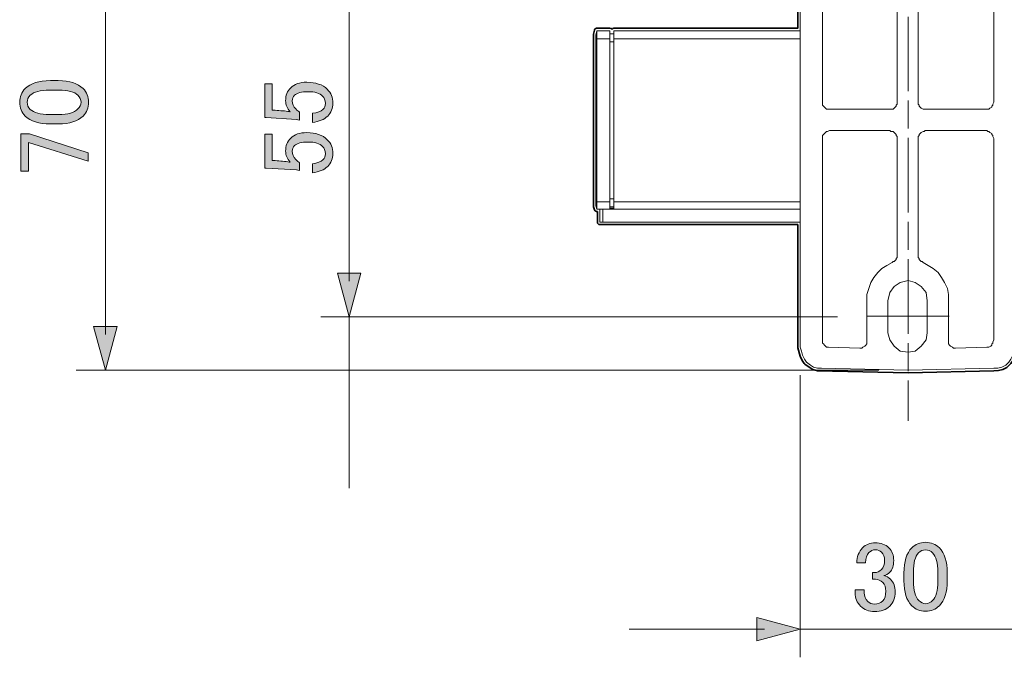
# Model space of a CAD drawing. Units: inches. Extents: x 15 to 405, y 10 to 287.
# Drawn here: x 113 to 147, y 60 to 83 of the extents above; entities that cross this region are included whole.
import ezdxf

# ---------------------------------------------------------------- set-up
doc = ezdxf.new("R2010")
doc.units = ezdxf.units.IN
doc.header["$MEASUREMENT"] = 0
for name, pattern in [('AI-Linetype-5', [1.306186, 0.979639, -0.326547]), ('AI-Linetype-6', [4.245105, 2.612372, -0.326547, 0.979639, -0.326547]), ('AI-Linetype-8', [0.042305, 0.031729, -0.010576])]:
    doc.linetypes.add(name, pattern=pattern)
doc.layers.add('レイヤー 1', color=7, linetype='Continuous')

# ---------------------------------------------------------------- blocks, each defined once
blk = doc.blocks.new('block 8')
at = {"layer": 'レイヤー 1'}
h = blk.add_hatch(color=7, dxfattribs=at)
h.dxf.hatch_style = 2
edge = h.paths.add_edge_path()
edge.add_spline(control_points=[(113.998, 78.932), (113.594, 78.932), (113.3, 79.024), (113.116, 79.208), (112.987, 79.336), (112.923, 79.497), (112.923, 79.69), (112.923, 79.883), (112.987, 80.043), (113.116, 80.172), (113.3, 80.356), (113.594, 80.448), (113.998, 80.448), (113.998, 80.448), (114.273, 80.448), (114.273, 80.448), (114.669, 80.448), (114.958, 80.356), (115.142, 80.172), (115.27, 80.043), (115.335, 79.883), (115.335, 79.69), (115.335, 79.497), (115.27, 79.336), (115.142, 79.208), (114.958, 79.024), (114.669, 78.932), (114.273, 78.932), (114.273, 78.932), (113.998, 78.932), (113.998, 78.932)], knot_values=[0, 0, 0, 0, 1, 1, 1, 2, 2, 2, 3, 3, 3, 4, 4, 4, 5, 5, 5, 6, 6, 6, 7, 7, 7, 8, 8, 8, 9, 9, 9, 10, 10, 10, 10], degree=3, periodic=1)
edge = h.paths.add_edge_path()
edge.add_spline(control_points=[(113.295, 79.442), (113.415, 79.323), (113.64, 79.263), (113.97, 79.263), (113.97, 79.263), (114.287, 79.263), (114.287, 79.263), (114.609, 79.263), (114.834, 79.327), (114.962, 79.456), (115.036, 79.529), (115.073, 79.607), (115.073, 79.69), (115.073, 79.782), (115.036, 79.864), (114.962, 79.938), (114.843, 80.057), (114.618, 80.117), (114.287, 80.117), (114.287, 80.117), (113.97, 80.117), (113.97, 80.117), (113.64, 80.117), (113.415, 80.057), (113.295, 79.938), (113.222, 79.864), (113.185, 79.782), (113.185, 79.69), (113.185, 79.598), (113.222, 79.516), (113.295, 79.442)], knot_values=[0, 0, 0, 0, 1, 1, 1, 2, 2, 2, 3, 3, 3, 4, 4, 4, 5, 5, 5, 6, 6, 6, 7, 7, 7, 8, 8, 8, 9, 9, 9, 10, 10, 10, 10], degree=3, periodic=1)
h = blk.add_hatch(color=7, dxfattribs=at)
h.dxf.hatch_style = 2
h.paths.add_polyline_path([(112.964, 77.278), (112.964, 78.587), (113.268, 78.587), (115.321, 77.926), (115.321, 77.623), (113.226, 78.284), (113.226, 77.278)])
at = {"layer": 'レイヤー 1', "lineweight": 0}
blk.add_lwpolyline([(112.964, 77.278), (112.964, 78.587), (113.268, 78.587), (115.321, 77.926), (115.321, 77.623), (113.226, 78.284), (113.226, 77.278), (112.964, 77.278)], dxfattribs=at)
for points in [[(113.998, 78.932), (113.594, 78.932), (113.3, 79.024), (113.116, 79.208), (112.987, 79.336), (112.923, 79.497), (112.923, 79.69), (112.923, 79.883), (112.987, 80.043), (113.116, 80.172), (113.3, 80.356), (113.594, 80.448), (113.998, 80.448), (113.998, 80.448), (114.273, 80.448), (114.273, 80.448), (114.669, 80.448), (114.958, 80.356), (115.142, 80.172), (115.27, 80.043), (115.335, 79.883), (115.335, 79.69), (115.335, 79.497), (115.27, 79.336), (115.142, 79.208), (114.958, 79.024), (114.669, 78.932), (114.273, 78.932), (114.273, 78.932), (113.998, 78.932), (113.998, 78.932)], [(113.295, 79.442), (113.415, 79.323), (113.64, 79.263), (113.97, 79.263), (113.97, 79.263), (114.287, 79.263), (114.287, 79.263), (114.609, 79.263), (114.834, 79.327), (114.962, 79.456), (115.036, 79.529), (115.073, 79.607), (115.073, 79.69), (115.073, 79.782), (115.036, 79.864), (114.962, 79.938), (114.843, 80.057), (114.618, 80.117), (114.287, 80.117), (114.287, 80.117), (113.97, 80.117), (113.97, 80.117), (113.64, 80.117), (113.415, 80.057), (113.295, 79.938), (113.222, 79.864), (113.185, 79.782), (113.185, 79.69), (113.185, 79.598), (113.222, 79.516), (113.295, 79.442)]]:
    blk.add_open_spline(points, degree=3, knots=[0, 0, 0, 0, 1, 1, 1, 2, 2, 2, 3, 3, 3, 4, 4, 4, 5, 5, 5, 6, 6, 6, 7, 7, 7, 8, 8, 8, 9, 9, 9, 10, 10, 10, 10], dxfattribs=at)
blk = doc.blocks.new('block 9')
at = {"layer": 'レイヤー 1'}
h = blk.add_hatch(color=7, dxfattribs=at)
h.dxf.hatch_style = 2
edge = h.paths.add_edge_path()
edge.add_spline(control_points=[(142.239, 63.564), (142.239, 63.775), (142.308, 63.95), (142.445, 64.088), (142.565, 64.207), (142.712, 64.267), (142.886, 64.267), (143.088, 64.267), (143.249, 64.207), (143.369, 64.088), (143.479, 63.977), (143.534, 63.83), (143.534, 63.647), (143.534, 63.463), (143.488, 63.325), (143.396, 63.233), (143.332, 63.169), (143.263, 63.132), (143.19, 63.123), (143.281, 63.096), (143.359, 63.049), (143.424, 62.985), (143.534, 62.875), (143.589, 62.728), (143.589, 62.544), (143.589, 62.342), (143.525, 62.177), (143.396, 62.048), (143.267, 61.919), (143.088, 61.855), (142.859, 61.855), (142.666, 61.855), (142.505, 61.919), (142.376, 62.048), (142.248, 62.177), (142.184, 62.328), (142.184, 62.503), (142.184, 62.503), (142.184, 62.613), (142.184, 62.613), (142.184, 62.613), (142.501, 62.613), (142.501, 62.613), (142.501, 62.613), (142.501, 62.517), (142.501, 62.517), (142.501, 62.397), (142.542, 62.296), (142.625, 62.214), (142.689, 62.149), (142.767, 62.117), (142.859, 62.117), (142.978, 62.117), (143.074, 62.154), (143.148, 62.227), (143.222, 62.301), (143.258, 62.415), (143.258, 62.572), (143.258, 62.7), (143.222, 62.801), (143.148, 62.875), (143.074, 62.948), (142.992, 62.985), (142.9, 62.985), (142.9, 62.985), (142.79, 62.985), (142.79, 62.985), (142.79, 62.985), (142.79, 63.22), (142.79, 63.22), (142.79, 63.22), (142.873, 63.22), (142.873, 63.22), (142.955, 63.22), (143.033, 63.256), (143.107, 63.33), (143.18, 63.403), (143.217, 63.509), (143.217, 63.647), (143.217, 63.766), (143.18, 63.862), (143.107, 63.936), (143.052, 63.991), (142.978, 64.019), (142.886, 64.019), (142.804, 64.019), (142.73, 63.986), (142.666, 63.922), (142.592, 63.849), (142.551, 63.729), (142.542, 63.564), (142.542, 63.564), (142.239, 63.564), (142.239, 63.564)], knot_values=[0, 0, 0, 0, 1, 1, 1, 2, 2, 2, 3, 3, 3, 4, 4, 4, 5, 5, 5, 6, 6, 6, 7, 7, 7, 8, 8, 8, 9, 9, 9, 10, 10, 10, 11, 11, 11, 12, 12, 12, 13, 13, 13, 14, 14, 14, 15, 15, 15, 16, 16, 16, 17, 17, 17, 18, 18, 18, 19, 19, 19, 20, 20, 20, 21, 21, 21, 22, 22, 22, 23, 23, 23, 24, 24, 24, 25, 25, 25, 26, 26, 26, 27, 27, 27, 28, 28, 28, 29, 29, 29, 30, 30, 30, 31, 31, 31, 31], degree=3, periodic=1)
h = blk.add_hatch(color=7, dxfattribs=at)
h.dxf.hatch_style = 2
edge = h.paths.add_edge_path()
edge.add_spline(control_points=[(143.892, 63.206), (143.892, 63.61), (143.984, 63.904), (144.168, 64.088), (144.296, 64.216), (144.457, 64.281), (144.65, 64.281), (144.843, 64.281), (145.004, 64.216), (145.133, 64.088), (145.316, 63.904), (145.408, 63.61), (145.408, 63.206), (145.408, 63.206), (145.408, 62.93), (145.408, 62.93), (145.408, 62.535), (145.316, 62.246), (145.133, 62.062), (145.004, 61.933), (144.843, 61.869), (144.65, 61.869), (144.457, 61.869), (144.296, 61.933), (144.168, 62.062), (143.984, 62.246), (143.892, 62.535), (143.892, 62.93), (143.892, 62.93), (143.892, 63.206), (143.892, 63.206)], knot_values=[0, 0, 0, 0, 1, 1, 1, 2, 2, 2, 3, 3, 3, 4, 4, 4, 5, 5, 5, 6, 6, 6, 7, 7, 7, 8, 8, 8, 9, 9, 9, 10, 10, 10, 10], degree=3, periodic=1)
edge = h.paths.add_edge_path()
edge.add_spline(control_points=[(144.402, 63.909), (144.283, 63.789), (144.223, 63.564), (144.223, 63.233), (144.223, 63.233), (144.223, 62.916), (144.223, 62.916), (144.223, 62.595), (144.287, 62.37), (144.416, 62.241), (144.489, 62.167), (144.568, 62.131), (144.65, 62.131), (144.742, 62.131), (144.825, 62.167), (144.898, 62.241), (145.018, 62.36), (145.077, 62.586), (145.077, 62.916), (145.077, 62.916), (145.077, 63.233), (145.077, 63.233), (145.077, 63.564), (145.018, 63.789), (144.898, 63.909), (144.825, 63.982), (144.742, 64.019), (144.65, 64.019), (144.558, 64.019), (144.476, 63.982), (144.402, 63.909)], knot_values=[0, 0, 0, 0, 1, 1, 1, 2, 2, 2, 3, 3, 3, 4, 4, 4, 5, 5, 5, 6, 6, 6, 7, 7, 7, 8, 8, 8, 9, 9, 9, 10, 10, 10, 10], degree=3, periodic=1)
at = {"layer": 'レイヤー 1', "lineweight": 0}
for points, knots in [([(142.239, 63.564), (142.239, 63.775), (142.308, 63.95), (142.445, 64.088), (142.565, 64.207), (142.712, 64.267), (142.886, 64.267), (143.088, 64.267), (143.249, 64.207), (143.369, 64.088), (143.479, 63.977), (143.534, 63.83), (143.534, 63.647), (143.534, 63.463), (143.488, 63.325), (143.396, 63.233), (143.332, 63.169), (143.263, 63.132), (143.19, 63.123), (143.281, 63.096), (143.359, 63.049), (143.424, 62.985), (143.534, 62.875), (143.589, 62.728), (143.589, 62.544), (143.589, 62.342), (143.525, 62.177), (143.396, 62.048), (143.267, 61.919), (143.088, 61.855), (142.859, 61.855), (142.666, 61.855), (142.505, 61.919), (142.376, 62.048), (142.248, 62.177), (142.184, 62.328), (142.184, 62.503), (142.184, 62.503), (142.184, 62.613), (142.184, 62.613), (142.184, 62.613), (142.501, 62.613), (142.501, 62.613), (142.501, 62.613), (142.501, 62.517), (142.501, 62.517), (142.501, 62.397), (142.542, 62.296), (142.625, 62.214), (142.689, 62.149), (142.767, 62.117), (142.859, 62.117), (142.978, 62.117), (143.074, 62.154), (143.148, 62.227), (143.222, 62.301), (143.258, 62.415), (143.258, 62.572), (143.258, 62.7), (143.222, 62.801), (143.148, 62.875), (143.074, 62.948), (142.992, 62.985), (142.9, 62.985), (142.9, 62.985), (142.79, 62.985), (142.79, 62.985), (142.79, 62.985), (142.79, 63.22), (142.79, 63.22), (142.79, 63.22), (142.873, 63.22), (142.873, 63.22), (142.955, 63.22), (143.033, 63.256), (143.107, 63.33), (143.18, 63.403), (143.217, 63.509), (143.217, 63.647), (143.217, 63.766), (143.18, 63.862), (143.107, 63.936), (143.052, 63.991), (142.978, 64.019), (142.886, 64.019), (142.804, 64.019), (142.73, 63.986), (142.666, 63.922), (142.592, 63.849), (142.551, 63.729), (142.542, 63.564), (142.542, 63.564), (142.239, 63.564), (142.239, 63.564)], [0, 0, 0, 0, 1, 1, 1, 2, 2, 2, 3, 3, 3, 4, 4, 4, 5, 5, 5, 6, 6, 6, 7, 7, 7, 8, 8, 8, 9, 9, 9, 10, 10, 10, 11, 11, 11, 12, 12, 12, 13, 13, 13, 14, 14, 14, 15, 15, 15, 16, 16, 16, 17, 17, 17, 18, 18, 18, 19, 19, 19, 20, 20, 20, 21, 21, 21, 22, 22, 22, 23, 23, 23, 24, 24, 24, 25, 25, 25, 26, 26, 26, 27, 27, 27, 28, 28, 28, 29, 29, 29, 30, 30, 30, 31, 31, 31, 31]), ([(143.892, 63.206), (143.892, 63.61), (143.984, 63.904), (144.168, 64.088), (144.296, 64.216), (144.457, 64.281), (144.65, 64.281), (144.843, 64.281), (145.004, 64.216), (145.133, 64.088), (145.316, 63.904), (145.408, 63.61), (145.408, 63.206), (145.408, 63.206), (145.408, 62.93), (145.408, 62.93), (145.408, 62.535), (145.316, 62.246), (145.133, 62.062), (145.004, 61.933), (144.843, 61.869), (144.65, 61.869), (144.457, 61.869), (144.296, 61.933), (144.168, 62.062), (143.984, 62.246), (143.892, 62.535), (143.892, 62.93), (143.892, 62.93), (143.892, 63.206), (143.892, 63.206)], [0, 0, 0, 0, 1, 1, 1, 2, 2, 2, 3, 3, 3, 4, 4, 4, 5, 5, 5, 6, 6, 6, 7, 7, 7, 8, 8, 8, 9, 9, 9, 10, 10, 10, 10]), ([(144.402, 63.909), (144.283, 63.789), (144.223, 63.564), (144.223, 63.233), (144.223, 63.233), (144.223, 62.916), (144.223, 62.916), (144.223, 62.595), (144.287, 62.37), (144.416, 62.241), (144.489, 62.167), (144.568, 62.131), (144.65, 62.131), (144.742, 62.131), (144.825, 62.167), (144.898, 62.241), (145.018, 62.36), (145.077, 62.586), (145.077, 62.916), (145.077, 62.916), (145.077, 63.233), (145.077, 63.233), (145.077, 63.564), (145.018, 63.789), (144.898, 63.909), (144.825, 63.982), (144.742, 64.019), (144.65, 64.019), (144.558, 64.019), (144.476, 63.982), (144.402, 63.909)], [0, 0, 0, 0, 1, 1, 1, 2, 2, 2, 3, 3, 3, 4, 4, 4, 5, 5, 5, 6, 6, 6, 7, 7, 7, 8, 8, 8, 9, 9, 9, 10, 10, 10, 10])]:
    blk.add_open_spline(points, degree=3, knots=knots, dxfattribs=at)
blk = doc.blocks.new('block 10')
at = {"layer": 'レイヤー 1'}
h = blk.add_hatch(color=7, dxfattribs=at)
h.dxf.hatch_style = 2
edge = h.paths.add_edge_path()
edge.add_spline(control_points=[(121.506, 79.152), (121.506, 79.152), (121.506, 80.338), (121.506, 80.338), (121.506, 80.338), (121.767, 80.338), (121.767, 80.338), (121.767, 80.338), (121.767, 79.414), (121.767, 79.414), (121.767, 79.414), (121.809, 79.414), (121.809, 79.414), (121.983, 79.405), (122.153, 79.391), (122.319, 79.373), (122.346, 79.363), (122.374, 79.359), (122.401, 79.359), (122.291, 79.478), (122.236, 79.607), (122.236, 79.745), (122.236, 79.928), (122.296, 80.08), (122.415, 80.2), (122.544, 80.328), (122.732, 80.393), (122.98, 80.393), (123.293, 80.393), (123.531, 80.31), (123.697, 80.145), (123.826, 80.016), (123.89, 79.855), (123.89, 79.662), (123.89, 79.478), (123.83, 79.327), (123.71, 79.208), (123.591, 79.088), (123.412, 79.015), (123.173, 78.987), (123.173, 78.987), (123.173, 79.304), (123.173, 79.304), (123.348, 79.322), (123.472, 79.368), (123.545, 79.442), (123.6, 79.497), (123.628, 79.566), (123.628, 79.649), (123.628, 79.759), (123.596, 79.846), (123.531, 79.91), (123.43, 80.011), (123.261, 80.062), (123.021, 80.062), (122.792, 80.062), (122.636, 80.021), (122.553, 79.938), (122.498, 79.883), (122.47, 79.818), (122.47, 79.745), (122.47, 79.635), (122.512, 79.538), (122.594, 79.456), (122.649, 79.4), (122.691, 79.363), (122.718, 79.345), (122.718, 79.345), (122.718, 79.07), (122.718, 79.07), (122.682, 79.079), (122.649, 79.084), (122.622, 79.084), (122.622, 79.084), (121.561, 79.152), (121.561, 79.152), (121.561, 79.152), (121.506, 79.152), (121.506, 79.152)], knot_values=[0, 0, 0, 0, 1, 1, 1, 2, 2, 2, 3, 3, 3, 4, 4, 4, 5, 5, 5, 6, 6, 6, 7, 7, 7, 8, 8, 8, 9, 9, 9, 10, 10, 10, 11, 11, 11, 12, 12, 12, 13, 13, 13, 14, 14, 14, 15, 15, 15, 16, 16, 16, 17, 17, 17, 18, 18, 18, 19, 19, 19, 20, 20, 20, 21, 21, 21, 22, 22, 22, 23, 23, 23, 24, 24, 24, 25, 25, 25, 26, 26, 26, 26], degree=3, periodic=1)
h = blk.add_hatch(color=7, dxfattribs=at)
h.dxf.hatch_style = 2
edge = h.paths.add_edge_path()
edge.add_spline(control_points=[(121.506, 77.389), (121.506, 77.389), (121.506, 78.574), (121.506, 78.574), (121.506, 78.574), (121.767, 78.574), (121.767, 78.574), (121.767, 78.574), (121.767, 77.65), (121.767, 77.65), (121.767, 77.65), (121.809, 77.65), (121.809, 77.65), (121.983, 77.641), (122.153, 77.627), (122.319, 77.609), (122.346, 77.599), (122.374, 77.595), (122.401, 77.595), (122.291, 77.714), (122.236, 77.843), (122.236, 77.981), (122.236, 78.164), (122.296, 78.316), (122.415, 78.436), (122.544, 78.564), (122.732, 78.629), (122.98, 78.629), (123.293, 78.629), (123.531, 78.546), (123.697, 78.381), (123.826, 78.252), (123.89, 78.091), (123.89, 77.898), (123.89, 77.714), (123.83, 77.563), (123.71, 77.444), (123.591, 77.324), (123.412, 77.251), (123.173, 77.223), (123.173, 77.223), (123.173, 77.54), (123.173, 77.54), (123.348, 77.558), (123.472, 77.604), (123.545, 77.678), (123.6, 77.733), (123.628, 77.802), (123.628, 77.885), (123.628, 77.995), (123.596, 78.082), (123.531, 78.146), (123.43, 78.247), (123.261, 78.298), (123.021, 78.298), (122.792, 78.298), (122.636, 78.257), (122.553, 78.174), (122.498, 78.119), (122.47, 78.054), (122.47, 77.981), (122.47, 77.871), (122.512, 77.774), (122.594, 77.692), (122.649, 77.637), (122.691, 77.599), (122.718, 77.581), (122.718, 77.581), (122.718, 77.306), (122.718, 77.306), (122.682, 77.315), (122.649, 77.32), (122.622, 77.32), (122.622, 77.32), (121.561, 77.389), (121.561, 77.389), (121.561, 77.389), (121.506, 77.389), (121.506, 77.389)], knot_values=[0, 0, 0, 0, 1, 1, 1, 2, 2, 2, 3, 3, 3, 4, 4, 4, 5, 5, 5, 6, 6, 6, 7, 7, 7, 8, 8, 8, 9, 9, 9, 10, 10, 10, 11, 11, 11, 12, 12, 12, 13, 13, 13, 14, 14, 14, 15, 15, 15, 16, 16, 16, 17, 17, 17, 18, 18, 18, 19, 19, 19, 20, 20, 20, 21, 21, 21, 22, 22, 22, 23, 23, 23, 24, 24, 24, 25, 25, 25, 26, 26, 26, 26], degree=3, periodic=1)
at = {"layer": 'レイヤー 1', "lineweight": 0}
for points in [[(121.506, 79.152), (121.506, 79.152), (121.506, 80.338), (121.506, 80.338), (121.506, 80.338), (121.767, 80.338), (121.767, 80.338), (121.767, 80.338), (121.767, 79.414), (121.767, 79.414), (121.767, 79.414), (121.809, 79.414), (121.809, 79.414), (121.983, 79.405), (122.153, 79.391), (122.319, 79.373), (122.346, 79.363), (122.374, 79.359), (122.401, 79.359), (122.291, 79.478), (122.236, 79.607), (122.236, 79.745), (122.236, 79.928), (122.296, 80.08), (122.415, 80.2), (122.544, 80.328), (122.732, 80.393), (122.98, 80.393), (123.293, 80.393), (123.531, 80.31), (123.697, 80.145), (123.826, 80.016), (123.89, 79.855), (123.89, 79.662), (123.89, 79.478), (123.83, 79.327), (123.71, 79.208), (123.591, 79.088), (123.412, 79.015), (123.173, 78.987), (123.173, 78.987), (123.173, 79.304), (123.173, 79.304), (123.348, 79.322), (123.472, 79.368), (123.545, 79.442), (123.6, 79.497), (123.628, 79.566), (123.628, 79.649), (123.628, 79.759), (123.596, 79.846), (123.531, 79.91), (123.43, 80.011), (123.261, 80.062), (123.021, 80.062), (122.792, 80.062), (122.636, 80.021), (122.553, 79.938), (122.498, 79.883), (122.47, 79.818), (122.47, 79.745), (122.47, 79.635), (122.512, 79.538), (122.594, 79.456), (122.649, 79.4), (122.691, 79.363), (122.718, 79.345), (122.718, 79.345), (122.718, 79.07), (122.718, 79.07), (122.682, 79.079), (122.649, 79.084), (122.622, 79.084), (122.622, 79.084), (121.561, 79.152), (121.561, 79.152), (121.561, 79.152), (121.506, 79.152), (121.506, 79.152)], [(121.506, 77.389), (121.506, 77.389), (121.506, 78.574), (121.506, 78.574), (121.506, 78.574), (121.767, 78.574), (121.767, 78.574), (121.767, 78.574), (121.767, 77.65), (121.767, 77.65), (121.767, 77.65), (121.809, 77.65), (121.809, 77.65), (121.983, 77.641), (122.153, 77.627), (122.319, 77.609), (122.346, 77.599), (122.374, 77.595), (122.401, 77.595), (122.291, 77.714), (122.236, 77.843), (122.236, 77.981), (122.236, 78.164), (122.296, 78.316), (122.415, 78.436), (122.544, 78.564), (122.732, 78.629), (122.98, 78.629), (123.293, 78.629), (123.531, 78.546), (123.697, 78.381), (123.826, 78.252), (123.89, 78.091), (123.89, 77.898), (123.89, 77.714), (123.83, 77.563), (123.71, 77.444), (123.591, 77.324), (123.412, 77.251), (123.173, 77.223), (123.173, 77.223), (123.173, 77.54), (123.173, 77.54), (123.348, 77.558), (123.472, 77.604), (123.545, 77.678), (123.6, 77.733), (123.628, 77.802), (123.628, 77.885), (123.628, 77.995), (123.596, 78.082), (123.531, 78.146), (123.43, 78.247), (123.261, 78.298), (123.021, 78.298), (122.792, 78.298), (122.636, 78.257), (122.553, 78.174), (122.498, 78.119), (122.47, 78.054), (122.47, 77.981), (122.47, 77.871), (122.512, 77.774), (122.594, 77.692), (122.649, 77.637), (122.691, 77.599), (122.718, 77.581), (122.718, 77.581), (122.718, 77.306), (122.718, 77.306), (122.682, 77.315), (122.649, 77.32), (122.622, 77.32), (122.622, 77.32), (121.561, 77.389), (121.561, 77.389), (121.561, 77.389), (121.506, 77.389), (121.506, 77.389)]]:
    blk.add_open_spline(points, degree=3, knots=[0, 0, 0, 0, 1, 1, 1, 2, 2, 2, 3, 3, 3, 4, 4, 4, 5, 5, 5, 6, 6, 6, 7, 7, 7, 8, 8, 8, 9, 9, 9, 10, 10, 10, 11, 11, 11, 12, 12, 12, 13, 13, 13, 14, 14, 14, 15, 15, 15, 16, 16, 16, 17, 17, 17, 18, 18, 18, 19, 19, 19, 20, 20, 20, 21, 21, 21, 22, 22, 22, 23, 23, 23, 24, 24, 24, 25, 25, 25, 26, 26, 26, 26], dxfattribs=at)
blk = doc.blocks.new('block 25')
at = {"layer": 'レイヤー 1', "color": 7, "lineweight": 9}
for points in [[(144.041, 89.976), (144.041, 88.565)], [(144.041, 69.952), (144.041, 68.541)]]:
    blk.add_lwpolyline(points, dxfattribs=at)
at = {"layer": 'レイヤー 1', "color": 7, "linetype": 'AI-Linetype-5', "lineweight": 9}
blk.add_lwpolyline([(144.041, 88.239), (144.041, 87.096)], dxfattribs=at)
at = {"layer": 'レイヤー 1', "color": 7, "linetype": 'AI-Linetype-6', "lineweight": 9}
blk.add_lwpolyline([(144.041, 86.933), (144.041, 70.115)], dxfattribs=at)
blk = doc.blocks.new('block 24')
at = {"layer": 'レイヤー 1'}
blk.add_blockref('block 25', (0, 0), dxfattribs=at)
blk = doc.blocks.new('block 29')
at = {"layer": 'レイヤー 1', "color": 7, "lineweight": 9}
for points in [[(142.604, 72.205), (144.015, 72.205)], [(144.068, 72.205), (145.479, 72.205)]]:
    blk.add_lwpolyline(points, dxfattribs=at)
at = {"layer": 'レイヤー 1', "color": 7, "linetype": 'AI-Linetype-8', "lineweight": 9}
blk.add_lwpolyline([(144.025, 72.205), (144.062, 72.205)], dxfattribs=at)
blk = doc.blocks.new('block 28')
at = {"layer": 'レイヤー 1'}
blk.add_blockref('block 29', (0, 0), dxfattribs=at)
blk = doc.blocks.new('block 36')
at = {"layer": 'レイヤー 1'}
h = blk.add_hatch(color=7, dxfattribs=at)
h.dxf.hatch_style = 2
h.paths.add_polyline_path([(124.05, 84.407), (124.46, 85.937), (124.87, 84.407)])
at = {"layer": 'レイヤー 1', "lineweight": 0}
blk.add_lwpolyline([(124.05, 84.407), (124.46, 85.937), (124.87, 84.407), (124.05, 84.407)], dxfattribs=at)
blk = doc.blocks.new('block 37')
at = {"layer": 'レイヤー 1'}
h = blk.add_hatch(color=7, dxfattribs=at)
h.dxf.hatch_style = 2
h.paths.add_polyline_path([(124.05, 73.708), (124.46, 72.178), (124.87, 73.708)])
at = {"layer": 'レイヤー 1', "lineweight": 0}
blk.add_lwpolyline([(124.05, 73.708), (124.46, 72.178), (124.87, 73.708), (124.05, 73.708)], dxfattribs=at)
blk = doc.blocks.new('block 35')
at = {"layer": 'レイヤー 1', "color": 7, "lineweight": 9}
blk.add_lwpolyline([(124.46, 84.686), (124.46, 73.428)], dxfattribs=at)
at = {"layer": 'レイヤー 1'}
for name in ['block 36', 'block 37']:
    blk.add_blockref(name, (0, 0), dxfattribs=at)
blk = doc.blocks.new('block 34')
at = {"layer": 'レイヤー 1'}
blk.add_blockref('block 35', (0, 0), dxfattribs=at)
blk = doc.blocks.new('block 43')
at = {"layer": 'レイヤー 1'}
h = blk.add_hatch(color=7, dxfattribs=at)
h.dxf.hatch_style = 2
h.paths.add_polyline_path([(138.735, 61.652), (140.264, 61.242), (138.735, 60.832)])
at = {"layer": 'レイヤー 1', "lineweight": 0}
blk.add_lwpolyline([(138.735, 61.652), (140.264, 61.242), (138.735, 60.832), (138.735, 61.652)], dxfattribs=at)
blk = doc.blocks.new('block 42')
at = {"layer": 'レイヤー 1', "color": 7, "lineweight": 9}
blk.add_lwpolyline([(139.014, 61.242), (134.267, 61.242)], dxfattribs=at)
at = {"layer": 'レイヤー 1'}
blk.add_blockref('block 43', (0, 0), dxfattribs=at)
blk = doc.blocks.new('block 41')
at = {"layer": 'レイヤー 1'}
blk.add_blockref('block 42', (0, 0), dxfattribs=at)
blk = doc.blocks.new('block 61')
at = {"layer": 'レイヤー 1'}
h = blk.add_hatch(color=7, dxfattribs=at)
h.dxf.hatch_style = 2
h.paths.add_polyline_path([(115.513, 86.277), (115.923, 87.807), (116.333, 86.277)])
at = {"layer": 'レイヤー 1', "lineweight": 0}
blk.add_lwpolyline([(115.513, 86.277), (115.923, 87.807), (116.333, 86.277), (115.513, 86.277)], dxfattribs=at)
blk = doc.blocks.new('block 62')
at = {"layer": 'レイヤー 1'}
h = blk.add_hatch(color=7, dxfattribs=at)
h.dxf.hatch_style = 2
h.paths.add_polyline_path([(115.513, 71.838), (115.923, 70.309), (116.333, 71.838)])
at = {"layer": 'レイヤー 1', "lineweight": 0}
blk.add_lwpolyline([(115.513, 71.838), (115.923, 70.309), (116.333, 71.838), (115.513, 71.838)], dxfattribs=at)
blk = doc.blocks.new('block 60')
at = {"layer": 'レイヤー 1', "color": 7, "lineweight": 9}
blk.add_lwpolyline([(115.923, 86.556), (115.923, 71.559)], dxfattribs=at)
at = {"layer": 'レイヤー 1'}
for name in ['block 61', 'block 62']:
    blk.add_blockref(name, (0, 0), dxfattribs=at)
blk = doc.blocks.new('block 59')
at = {"layer": 'レイヤー 1'}
blk.add_blockref('block 60', (0, 0), dxfattribs=at)

msp = doc.modelspace()

# ---------------------------------------------------------------- linework, layer by layer
at = {"layer": 'レイヤー 1', "color": 7, "lineweight": 18}
for points in [[(140.264, 71.12), (140.264, 86.995)], [(141.04, 86.748), (141.04, 79.693)], [(147.038, 79.693), (147.038, 86.748)], [(143.651, 79.693), (143.651, 84.243)], [(144.392, 84.243), (144.392, 79.693)], [(133.138, 82.197), (133.103, 82.056)], [(133.103, 82.056), (133.138, 82.162)], [(133.138, 82.162), (133.138, 82.127), (133.103, 82.056)], [(133.103, 82.056), (133.138, 82.162)], [(133.138, 82.197), (133.138, 82.197), (133.138, 82.162)], [(133.138, 82.197), (133.138, 82.197)], [(133.138, 82.162), (133.138, 82.162), (133.138, 82.197)], [(133.138, 82.162), (133.138, 82.197)], [(133.597, 82.197), (133.138, 82.197)], [(133.138, 81.915), (133.138, 82.162)], [(133.597, 82.197), (133.597, 81.915)], [(133.738, 82.091), (133.597, 82.091)], [(133.738, 82.197), (133.738, 81.915)], [(133.738, 82.197), (140.264, 82.197)], [(133.103, 81.774), (133.103, 82.056)], [(133.103, 81.986), (133.103, 81.986)], [(133.138, 81.915), (133.103, 81.774)], [(133.103, 76.341), (133.103, 81.774)], [(133.138, 81.915), (133.597, 81.915)], [(133.138, 76.2), (133.138, 81.915)], [(133.597, 81.915), (133.597, 76.2)], [(133.738, 81.809), (133.597, 81.809)], [(133.738, 81.915), (133.738, 76.2)], [(140.264, 81.915), (133.738, 81.915)], [(133.103, 80.892), (133.103, 80.892)], [(141.287, 79.446), (141.217, 79.446), (141.182, 79.446), (141.146, 79.481), (141.111, 79.516), (141.076, 79.551), (141.04, 79.587), (141.04, 79.622), (141.04, 79.693)], [(143.651, 79.693), (143.651, 79.622), (143.616, 79.587), (143.616, 79.551), (143.581, 79.516), (143.545, 79.481), (143.51, 79.446), (143.439, 79.446), (143.404, 79.446)], [(144.639, 79.446), (144.604, 79.446), (144.568, 79.446), (144.498, 79.481), (144.462, 79.516), (144.427, 79.551), (144.427, 79.587), (144.392, 79.622), (144.392, 79.693)], [(147.038, 79.693), (147.003, 79.622), (147.003, 79.587), (146.967, 79.551), (146.967, 79.516), (146.897, 79.481), (146.861, 79.446), (146.826, 79.446), (146.791, 79.446)], [(141.287, 79.446), (143.404, 79.446)], [(144.639, 79.446), (146.791, 79.446)], [(141.04, 78.422), (141.04, 78.493), (141.04, 78.528), (141.076, 78.564), (141.111, 78.599), (141.146, 78.634), (141.182, 78.669), (141.217, 78.669), (141.287, 78.705)], [(143.404, 78.705), (141.287, 78.705)], [(143.404, 78.705), (143.439, 78.669), (143.51, 78.669), (143.545, 78.634), (143.581, 78.599), (143.616, 78.564), (143.616, 78.528), (143.651, 78.493), (143.651, 78.422)], [(144.392, 78.422), (144.392, 78.493), (144.427, 78.528), (144.427, 78.564), (144.462, 78.599), (144.498, 78.634), (144.568, 78.669), (144.604, 78.669), (144.639, 78.705)], [(146.791, 78.705), (144.639, 78.705)], [(146.791, 78.705), (146.826, 78.669), (146.861, 78.669), (146.897, 78.634), (146.967, 78.599), (146.967, 78.564), (147.003, 78.528), (147.003, 78.493), (147.038, 78.422)], [(141.04, 78.422), (141.04, 71.367)], [(143.651, 74.33), (143.651, 78.422)], [(144.392, 78.422), (144.392, 74.33)], [(147.038, 71.367), (147.038, 78.422)], [(133.103, 76.094), (133.103, 76.341)], [(133.103, 76.341), (133.138, 76.2)], [(133.738, 76.306), (133.597, 76.306)], [(133.138, 75.953), (133.103, 76.094)], [(133.103, 76.059), (133.138, 75.953)], [(133.103, 76.059), (133.138, 75.953)], [(133.138, 75.953), (133.138, 76.2)], [(133.597, 76.2), (133.138, 76.2)], [(133.138, 75.953), (133.138, 75.953)], [(133.138, 75.953), (133.597, 75.953)], [(133.138, 75.953), (133.138, 75.953)], [(133.138, 75.953), (133.138, 75.953)], [(133.138, 75.953), (133.138, 75.953)], [(133.244, 75.494), (133.244, 75.953)], [(133.35, 75.494), (133.35, 75.953)], [(133.597, 76.2), (133.597, 75.953)], [(133.738, 76.024), (133.597, 76.024)], [(133.597, 76.024), (133.738, 76.024)], [(133.597, 76.024), (133.738, 76.024)], [(133.597, 76.024), (133.738, 76.024)], [(133.597, 75.988), (133.738, 75.988)], [(133.597, 75.988), (133.738, 75.988)], [(133.597, 75.988), (133.738, 75.988)], [(133.597, 75.988), (133.738, 75.988)], [(133.597, 75.988), (133.738, 75.988)], [(133.597, 75.953), (133.738, 75.953)], [(133.597, 75.953), (133.738, 75.953)], [(133.738, 75.953), (133.738, 76.2)], [(133.738, 76.2), (140.264, 76.2)], [(133.738, 75.953), (140.264, 75.953)], [(133.35, 75.494), (133.244, 75.494)], [(140.264, 75.494), (133.35, 75.494)], [(143.651, 74.33), (143.651, 74.295), (143.651, 74.26), (143.616, 74.225), (143.616, 74.189), (143.581, 74.154), (143.545, 74.118), (143.51, 74.118), (143.475, 74.083)], [(144.568, 74.083), (144.533, 74.118), (144.498, 74.118), (144.462, 74.154), (144.427, 74.189), (144.427, 74.225), (144.392, 74.26), (144.392, 74.295), (144.392, 74.33)], [(142.593, 72.743), (142.593, 72.954), (142.663, 73.166), (142.734, 73.378), (142.84, 73.554), (142.981, 73.731), (143.122, 73.872), (143.298, 73.978), (143.475, 74.083)], [(144.568, 74.083), (144.745, 73.978), (144.921, 73.872), (145.097, 73.731), (145.203, 73.554), (145.309, 73.378), (145.415, 73.166), (145.45, 72.954), (145.45, 72.743)], [(144.71, 72.743), (144.674, 73.025), (144.498, 73.237), (144.286, 73.378), (144.039, 73.448), (143.757, 73.378), (143.545, 73.237), (143.404, 73.025), (143.334, 72.743)], [(142.593, 71.614), (142.593, 72.743)], [(143.334, 72.743), (143.334, 71.614)], [(144.71, 71.614), (144.71, 72.743)], [(145.45, 72.743), (145.45, 71.614)], [(142.593, 71.367), (142.593, 71.402), (142.593, 71.437), (142.593, 71.473), (142.593, 71.508), (142.593, 71.543), (142.593, 71.579), (142.593, 71.614)], [(143.334, 71.614), (143.404, 71.367), (143.545, 71.155), (143.757, 70.979), (144.039, 70.943), (144.286, 70.979), (144.498, 71.155), (144.674, 71.367), (144.71, 71.614)], [(145.45, 71.614), (145.45, 71.579), (145.45, 71.543), (145.45, 71.508), (145.45, 71.473), (145.45, 71.437), (145.45, 71.402), (145.45, 71.367)], [(140.264, 71.12), (140.3, 70.979), (140.335, 70.838), (140.406, 70.697), (140.476, 70.591), (140.617, 70.485), (140.723, 70.414), (140.864, 70.379), (141.005, 70.379)], [(141.252, 71.12), (141.217, 71.12), (141.182, 71.12), (141.146, 71.155), (141.111, 71.19), (141.076, 71.226), (141.04, 71.261), (141.04, 71.296), (141.04, 71.367)], [(141.252, 71.12), (142.346, 71.085)], [(142.346, 71.085), (142.416, 71.085), (142.452, 71.12), (142.522, 71.155), (142.558, 71.19), (142.593, 71.226), (142.593, 71.261), (142.593, 71.332), (142.593, 71.367)], [(145.45, 71.367), (145.45, 71.332), (145.45, 71.261), (145.45, 71.226), (145.486, 71.19), (145.521, 71.155), (145.591, 71.12), (145.627, 71.085), (145.697, 71.085)], [(145.697, 71.085), (146.791, 71.12)], [(147.038, 71.367), (147.003, 71.296), (147.003, 71.261), (146.967, 71.226), (146.967, 71.19), (146.932, 71.155), (146.861, 71.12), (146.826, 71.12), (146.791, 71.12)], [(147.038, 70.379), (147.179, 70.379), (147.32, 70.414), (147.461, 70.485), (147.567, 70.591), (147.637, 70.697), (147.708, 70.838), (147.743, 70.979), (147.779, 71.12)], [(141.005, 70.379), (144.039, 70.309)], [(147.038, 70.379), (144.039, 70.309)]]:
    msp.add_lwpolyline(points, dxfattribs=at)
at = {"layer": 'レイヤー 1', "color": 7, "lineweight": 9}
for points in [[(141.57, 72.178), (123.472, 72.178)], [(124.46, 72.178), (124.46, 66.181)], [(143.016, 70.309), (114.9, 70.309)], [(140.264, 70.132), (140.264, 60.254)], [(140.264, 61.242), (147.779, 61.242)]]:
    msp.add_lwpolyline(points, dxfattribs=at)
at = {"layer": 'レイヤー 1', "color": 7, "lineweight": 35}
msp.add_open_spline([(358.192, 82.068), (358.192, 82.068), (358.192, 82.068), (358.192, 82.068), (358.191, 82.072), (358.191, 82.076), (358.19, 82.079), (358.19, 82.079), (358.155, 82.218), (358.155, 82.218), (358.155, 82.221), (358.154, 82.223), (358.153, 82.226), (358.153, 82.226), (358.153, 82.227), (358.152, 82.227), (358.152, 82.227), (358.152, 82.227), (358.152, 82.227), (358.152, 82.227), (358.152, 82.228), (358.152, 82.228), (358.146, 82.244), (358.135, 82.258), (358.121, 82.269), (358.121, 82.269), (358.121, 82.269), (358.121, 82.269), (358.111, 82.276), (358.099, 82.281), (358.087, 82.284), (358.087, 82.284), (358.086, 82.284), (358.086, 82.284), (358.08, 82.285), (358.073, 82.287), (358.068, 82.285), (358.068, 82.285), (357.611, 82.285), (357.611, 82.285), (357.582, 82.285), (357.556, 82.272), (357.54, 82.25), (357.524, 82.272), (357.499, 82.285), (357.47, 82.285), (357.47, 82.285), (351.031, 82.285), (351.031, 82.285), (351.031, 82.285), (351.031, 86.993), (351.031, 86.993), (351.031, 86.996), (351.031, 86.999), (351.031, 87.001), (351.031, 87.002), (351.031, 87.002), (351.031, 87.002), (351.031, 87.002), (351.031, 87.002), (351.031, 87.002), (351.031, 87.006), (351.03, 87.01), (351.029, 87.014), (351.029, 87.014), (350.992, 87.199), (350.992, 87.199), (350.992, 87.199), (350.952, 87.317), (350.952, 87.317), (350.952, 87.317), (350.876, 87.467), (350.876, 87.467), (350.876, 87.467), (350.805, 87.573), (350.805, 87.573), (350.8, 87.581), (350.793, 87.588), (350.785, 87.595), (350.785, 87.595), (350.534, 87.774), (350.534, 87.774), (350.525, 87.779), (350.516, 87.783), (350.506, 87.786), (350.506, 87.786), (350.226, 87.856), (350.226, 87.856), (350.222, 87.857), (350.218, 87.858), (350.213, 87.859), (350.213, 87.859), (350.213, 87.859), (350.213, 87.859), (350.213, 87.859), (350.213, 87.859), (350.212, 87.859), (350.209, 87.859), (350.203, 87.858), (350.202, 87.859), (350.202, 87.859), (347.17, 87.895), (347.17, 87.895), (347.17, 87.895), (347.169, 87.895), (347.168, 87.895), (347.168, 87.895), (347.167, 87.895), (347.167, 87.895), (347.167, 87.895), (344.171, 87.859), (344.171, 87.859), (344.171, 87.859), (344.17, 87.859), (344.17, 87.859), (344.167, 87.859), (344.162, 87.858), (344.161, 87.859), (344.161, 87.859), (344.161, 87.859), (344.161, 87.859), (344.156, 87.858), (344.151, 87.857), (344.146, 87.856), (344.146, 87.856), (343.848, 87.779), (343.848, 87.779), (343.848, 87.779), (343.708, 87.709), (343.708, 87.709), (343.699, 87.705), (343.691, 87.699), (343.684, 87.692), (343.684, 87.692), (343.567, 87.573), (343.567, 87.573), (343.567, 87.573), (343.492, 87.458), (343.492, 87.458), (343.492, 87.458), (343.416, 87.305), (343.416, 87.305), (343.416, 87.305), (343.378, 87.188), (343.378, 87.188), (343.378, 87.188), (343.343, 87.014), (343.343, 87.014), (343.342, 87.01), (343.342, 87.006), (343.341, 87.002), (343.341, 87.002), (343.341, 87.002), (343.341, 87.002), (343.341, 87.002), (343.341, 87.002), (343.341, 87.001), (343.341, 86.999), (343.341, 86.996), (343.341, 86.993), (343.341, 86.993), (343.341, 82.285), (343.341, 82.285), (343.341, 82.285), (147.867, 82.285), (147.867, 82.285), (147.867, 82.285), (147.867, 86.993), (147.867, 86.993), (147.867, 86.998), (147.867, 87.002), (147.866, 87.007), (147.866, 87.008), (147.866, 87.009), (147.866, 87.009), (147.866, 87.009), (147.866, 87.009), (147.866, 87.009), (147.865, 87.01), (147.865, 87.012), (147.865, 87.014), (147.865, 87.014), (147.827, 87.199), (147.827, 87.199), (147.827, 87.199), (147.787, 87.317), (147.787, 87.317), (147.787, 87.317), (147.711, 87.467), (147.711, 87.467), (147.711, 87.467), (147.629, 87.586), (147.629, 87.586), (147.629, 87.586), (147.524, 87.692), (147.524, 87.692), (147.517, 87.699), (147.509, 87.705), (147.5, 87.709), (147.5, 87.709), (147.342, 87.786), (147.342, 87.786), (147.342, 87.786), (147.061, 87.856), (147.061, 87.856), (147.058, 87.857), (147.052, 87.859), (147.052, 87.858), (147.052, 87.858), (147.052, 87.858), (147.052, 87.858), (147.047, 87.859), (147.041, 87.858), (147.036, 87.859), (147.036, 87.859), (144.04, 87.895), (144.04, 87.895), (144.04, 87.895), (144.04, 87.895), (144.039, 87.895), (144.039, 87.895), (144.038, 87.895), (144.038, 87.895), (144.038, 87.895), (141.007, 87.859), (141.007, 87.859), (141.002, 87.859), (140.994, 87.859), (140.988, 87.858), (140.988, 87.858), (140.987, 87.858), (140.987, 87.858), (140.986, 87.855), (140.985, 87.857), (140.983, 87.856), (140.983, 87.856), (140.701, 87.786), (140.701, 87.786), (140.692, 87.783), (140.683, 87.779), (140.674, 87.774), (140.674, 87.774), (140.423, 87.595), (140.423, 87.595), (140.415, 87.588), (140.408, 87.581), (140.403, 87.573), (140.403, 87.573), (140.327, 87.458), (140.327, 87.458), (140.327, 87.458), (140.251, 87.305), (140.251, 87.305), (140.251, 87.305), (140.213, 87.188), (140.213, 87.188), (140.213, 87.188), (140.178, 87.013), (140.178, 87.013), (140.178, 87.012), (140.178, 87.01), (140.177, 87.009), (140.177, 87.009), (140.177, 87.009), (140.177, 87.009), (140.177, 87.009), (140.177, 87.008), (140.177, 87.007), (140.176, 87.002), (140.176, 86.998), (140.176, 86.993), (140.176, 86.993), (140.176, 82.285), (140.176, 82.285), (140.176, 82.285), (133.738, 82.285), (133.738, 82.285), (133.709, 82.285), (133.684, 82.272), (133.668, 82.25), (133.651, 82.272), (133.626, 82.285), (133.597, 82.285), (133.597, 82.285), (133.14, 82.285), (133.14, 82.285), (133.137, 82.283), (133.13, 82.285), (133.125, 82.284), (133.125, 82.284), (133.125, 82.284), (133.124, 82.284), (133.105, 82.281), (133.088, 82.272), (133.075, 82.259), (133.075, 82.259), (133.075, 82.259), (133.075, 82.259), (133.075, 82.259), (133.074, 82.258), (133.073, 82.256), (133.073, 82.256), (133.072, 82.256), (133.072, 82.256), (133.071, 82.254), (133.07, 82.253), (133.068, 82.251), (133.068, 82.251), (133.068, 82.251), (133.068, 82.251), (133.068, 82.251), (133.068, 82.25), (133.068, 82.25), (133.067, 82.249), (133.067, 82.25), (133.067, 82.249), (133.067, 82.249), (133.067, 82.249), (133.067, 82.249), (133.06, 82.239), (133.055, 82.228), (133.052, 82.216), (133.052, 82.216), (133.018, 82.08), (133.018, 82.08), (133.017, 82.078), (133.017, 82.076), (133.017, 82.074), (133.017, 82.073), (133.017, 82.073), (133.016, 82.073), (133.016, 82.073), (133.016, 82.073), (133.016, 82.073), (133.015, 82.068), (133.015, 82.064), (133.015, 82.059), (133.015, 82.059), (133.015, 82.059), (133.015, 82.059), (133.015, 82.058), (133.015, 82.058), (133.015, 82.058), (133.015, 82.058), (133.015, 82.058), (133.015, 82.057), (133.015, 82.057), (133.015, 82.056), (133.015, 82.056), (133.015, 82.055), (133.015, 82.055), (133.015, 82.054), (133.015, 82.054), (133.015, 81.775), (133.015, 81.775), (133.015, 81.774), (133.015, 81.773), (133.015, 81.772), (133.015, 81.772), (133.015, 76.343), (133.015, 76.343), (133.015, 76.342), (133.015, 76.341), (133.015, 76.34), (133.015, 76.34), (133.015, 76.096), (133.015, 76.096), (133.015, 76.093), (133.015, 76.09), (133.015, 76.088), (133.015, 76.084), (133.016, 76.08), (133.017, 76.076), (133.015, 76.071), (133.015, 76.065), (133.015, 76.059), (133.015, 76.05), (133.016, 76.04), (133.019, 76.031), (133.019, 76.031), (133.054, 75.927), (133.054, 75.927), (133.056, 75.919), (133.06, 75.911), (133.065, 75.903), (133.065, 75.903), (133.066, 75.903), (133.066, 75.903), (133.07, 75.897), (133.074, 75.892), (133.079, 75.888), (133.079, 75.888), (133.079, 75.888), (133.079, 75.888), (133.079, 75.888), (133.079, 75.888), (133.08, 75.887), (133.092, 75.876), (133.107, 75.869), (133.124, 75.866), (133.125, 75.866), (133.125, 75.866), (133.125, 75.866), (133.129, 75.865), (133.134, 75.865), (133.138, 75.865), (133.139, 75.865), (133.139, 75.865), (133.14, 75.865), (133.14, 75.865), (133.156, 75.865), (133.156, 75.865), (133.156, 75.865), (133.156, 75.494), (133.156, 75.494), (133.156, 75.446), (133.195, 75.406), (133.244, 75.406), (133.244, 75.406), (140.176, 75.406), (140.176, 75.406), (140.176, 75.406), (140.176, 71.122), (140.176, 71.122), (140.176, 71.118), (140.176, 71.113), (140.177, 71.109), (140.177, 71.105), (140.178, 71.101), (140.179, 71.096), (140.179, 71.096), (140.256, 70.798), (140.256, 70.798), (140.256, 70.798), (140.332, 70.648), (140.332, 70.648), (140.332, 70.648), (140.403, 70.542), (140.403, 70.542), (140.408, 70.534), (140.415, 70.526), (140.423, 70.52), (140.423, 70.52), (140.674, 70.341), (140.674, 70.341), (140.683, 70.335), (140.692, 70.331), (140.702, 70.329), (140.702, 70.329), (140.864, 70.291), (140.864, 70.291), (140.864, 70.291), (144.037, 70.22), (144.037, 70.22), (144.038, 70.22), (144.04, 70.22), (144.041, 70.22), (144.041, 70.22), (147.04, 70.291), (147.04, 70.291), (147.04, 70.291), (147.04, 70.291), (147.04, 70.291), (147.04, 70.291), (147.2, 70.294), (147.2, 70.294), (147.2, 70.294), (147.359, 70.335), (147.359, 70.335), (147.359, 70.335), (147.501, 70.406), (147.501, 70.406), (147.509, 70.41), (147.517, 70.416), (147.523, 70.423), (147.523, 70.423), (147.64, 70.542), (147.64, 70.542), (147.64, 70.542), (147.716, 70.657), (147.716, 70.657), (147.716, 70.657), (147.794, 70.816), (147.794, 70.816), (147.794, 70.816), (147.864, 71.096), (147.864, 71.096), (147.865, 71.101), (147.866, 71.105), (147.866, 71.109), (147.867, 71.113), (147.867, 71.118), (147.867, 71.122), (147.867, 71.122), (147.867, 75.406), (147.867, 75.406), (147.867, 75.406), (343.341, 75.406), (343.341, 75.406), (343.341, 75.406), (343.341, 71.12), (343.341, 71.12), (343.341, 71.112), (343.342, 71.103), (343.344, 71.096), (343.344, 71.096), (343.421, 70.798), (343.421, 70.798), (343.421, 70.798), (343.497, 70.648), (343.497, 70.648), (343.497, 70.648), (343.578, 70.528), (343.578, 70.528), (343.578, 70.528), (343.684, 70.423), (343.684, 70.423), (343.691, 70.416), (343.699, 70.41), (343.707, 70.406), (343.707, 70.406), (343.866, 70.329), (343.866, 70.329), (343.866, 70.329), (344.029, 70.291), (344.029, 70.291), (344.029, 70.291), (347.166, 70.22), (347.166, 70.22), (347.167, 70.22), (347.167, 70.22), (347.167, 70.22), (347.167, 70.22), (347.167, 70.22), (347.167, 70.22), (347.167, 70.22), (347.168, 70.22), (347.168, 70.22), (347.17, 70.22), (347.17, 70.22), (347.171, 70.22), (347.171, 70.22), (350.205, 70.291), (350.205, 70.291), (350.205, 70.291), (350.206, 70.291), (350.206, 70.291), (350.206, 70.291), (350.365, 70.294), (350.365, 70.294), (350.365, 70.294), (350.506, 70.329), (350.506, 70.329), (350.516, 70.331), (350.525, 70.335), (350.534, 70.341), (350.534, 70.341), (350.784, 70.52), (350.784, 70.52), (350.793, 70.526), (350.8, 70.534), (350.805, 70.542), (350.805, 70.542), (350.881, 70.658), (350.881, 70.658), (350.881, 70.658), (350.958, 70.816), (350.958, 70.816), (350.958, 70.816), (351.028, 71.097), (351.028, 71.097), (351.029, 71.1), (351.03, 71.104), (351.03, 71.107), (351.031, 71.112), (351.031, 71.117), (351.031, 71.122), (351.031, 71.122), (351.031, 75.406), (351.031, 75.406), (351.031, 75.406), (357.964, 75.406), (357.964, 75.406), (358.012, 75.406), (358.052, 75.446), (358.052, 75.494), (358.052, 75.494), (358.052, 75.865), (358.052, 75.865), (358.052, 75.865), (358.068, 75.865), (358.068, 75.865), (358.069, 75.865), (358.073, 75.865), (358.076, 75.865), (358.076, 75.865), (358.076, 75.865), (358.077, 75.865), (358.077, 75.865), (358.077, 75.865), (358.077, 75.865), (358.077, 75.865), (358.077, 75.865), (358.077, 75.865), (358.078, 75.865), (358.078, 75.865), (358.078, 75.865), (358.081, 75.865), (358.084, 75.866), (358.086, 75.866), (358.099, 75.869), (358.111, 75.874), (358.121, 75.882), (358.125, 75.884), (358.128, 75.887), (358.131, 75.89), (358.132, 75.891), (358.132, 75.891), (358.132, 75.891), (358.132, 75.891), (358.132, 75.891), (358.132, 75.891), (358.141, 75.9), (358.148, 75.911), (358.152, 75.923), (358.152, 75.923), (358.152, 75.923), (358.152, 75.923), (358.152, 75.923), (358.152, 75.923), (358.152, 75.923), (358.153, 75.925), (358.154, 75.926), (358.154, 75.927), (358.154, 75.927), (358.188, 76.029), (358.188, 76.029), (358.189, 76.033), (358.19, 76.037), (358.191, 76.042), (358.191, 76.042), (358.191, 76.042), (358.191, 76.042), (358.192, 76.048), (358.193, 76.054), (358.193, 76.059), (358.193, 76.065), (358.192, 76.07), (358.191, 76.076), (358.191, 76.076), (358.191, 76.076), (358.191, 76.076), (358.191, 76.076), (358.191, 76.076), (358.191, 76.076), (358.192, 76.08), (358.192, 76.083), (358.192, 76.087), (358.193, 76.09), (358.193, 76.093), (358.193, 76.096), (358.193, 76.096), (358.193, 76.34), (358.193, 76.34), (358.193, 76.341), (358.193, 76.342), (358.193, 76.343), (358.193, 76.343), (358.193, 81.772), (358.193, 81.772), (358.193, 81.773), (358.193, 81.774), (358.193, 81.775), (358.193, 81.775), (358.193, 82.054), (358.193, 82.054), (358.193, 82.055), (358.193, 82.056), (358.193, 82.056), (358.193, 82.06), (358.192, 82.064), (358.192, 82.068)], degree=3, knots=[0, 0, 0, 0, 1, 1, 1, 2, 2, 2, 3, 3, 3, 4, 4, 4, 5, 5, 5, 6, 6, 6, 7, 7, 7, 8, 8, 8, 9, 9, 9, 10, 10, 10, 11, 11, 11, 12, 12, 12, 13, 13, 13, 14, 14, 14, 15, 15, 15, 16, 16, 16, 17, 17, 17, 18, 18, 18, 19, 19, 19, 20, 20, 20, 21, 21, 21, 22, 22, 22, 23, 23, 23, 24, 24, 24, 25, 25, 25, 26, 26, 26, 27, 27, 27, 28, 28, 28, 29, 29, 29, 30, 30, 30, 31, 31, 31, 32, 32, 32, 33, 33, 33, 34, 34, 34, 35, 35, 35, 36, 36, 36, 37, 37, 37, 38, 38, 38, 39, 39, 39, 40, 40, 40, 41, 41, 41, 42, 42, 42, 43, 43, 43, 44, 44, 44, 45, 45, 45, 46, 46, 46, 47, 47, 47, 48, 48, 48, 49, 49, 49, 50, 50, 50, 51, 51, 51, 52, 52, 52, 53, 53, 53, 54, 54, 54, 55, 55, 55, 56, 56, 56, 57, 57, 57, 58, 58, 58, 59, 59, 59, 60, 60, 60, 61, 61, 61, 62, 62, 62, 63, 63, 63, 64, 64, 64, 65, 65, 65, 66, 66, 66, 67, 67, 67, 68, 68, 68, 69, 69, 69, 70, 70, 70, 71, 71, 71, 72, 72, 72, 73, 73, 73, 74, 74, 74, 75, 75, 75, 76, 76, 76, 77, 77, 77, 78, 78, 78, 79, 79, 79, 80, 80, 80, 81, 81, 81, 82, 82, 82, 83, 83, 83, 84, 84, 84, 85, 85, 85, 86, 86, 86, 87, 87, 87, 88, 88, 88, 89, 89, 89, 90, 90, 90, 91, 91, 91, 92, 92, 92, 93, 93, 93, 94, 94, 94, 95, 95, 95, 96, 96, 96, 97, 97, 97, 98, 98, 98, 99, 99, 99, 100, 100, 100, 101, 101, 101, 102, 102, 102, 103, 103, 103, 104, 104, 104, 105, 105, 105, 106, 106, 106, 107, 107, 107, 108, 108, 108, 109, 109, 109, 110, 110, 110, 111, 111, 111, 112, 112, 112, 113, 113, 113, 114, 114, 114, 115, 115, 115, 116, 116, 116, 117, 117, 117, 118, 118, 118, 119, 119, 119, 120, 120, 120, 121, 121, 121, 122, 122, 122, 123, 123, 123, 124, 124, 124, 125, 125, 125, 126, 126, 126, 127, 127, 127, 128, 128, 128, 129, 129, 129, 130, 130, 130, 131, 131, 131, 132, 132, 132, 133, 133, 133, 134, 134, 134, 135, 135, 135, 136, 136, 136, 137, 137, 137, 138, 138, 138, 139, 139, 139, 140, 140, 140, 141, 141, 141, 142, 142, 142, 143, 143, 143, 144, 144, 144, 145, 145, 145, 146, 146, 146, 147, 147, 147, 148, 148, 148, 149, 149, 149, 150, 150, 150, 151, 151, 151, 152, 152, 152, 153, 153, 153, 154, 154, 154, 155, 155, 155, 156, 156, 156, 157, 157, 157, 158, 158, 158, 159, 159, 159, 160, 160, 160, 161, 161, 161, 162, 162, 162, 163, 163, 163, 164, 164, 164, 165, 165, 165, 166, 166, 166, 167, 167, 167, 168, 168, 168, 169, 169, 169, 170, 170, 170, 171, 171, 171, 172, 172, 172, 173, 173, 173, 174, 174, 174, 175, 175, 175, 176, 176, 176, 177, 177, 177, 178, 178, 178, 179, 179, 179, 180, 180, 180, 181, 181, 181, 182, 182, 182, 183, 183, 183, 184, 184, 184, 185, 185, 185, 186, 186, 186, 187, 187, 187, 188, 188, 188, 189, 189, 189, 190, 190, 190, 191, 191, 191, 192, 192, 192, 193, 193, 193, 194, 194, 194, 195, 195, 195, 196, 196, 196, 197, 197, 197, 198, 198, 198, 199, 199, 199, 200, 200, 200, 201, 201, 201, 202, 202, 202, 203, 203, 203, 204, 204, 204, 205, 205, 205, 206, 206, 206, 207, 207, 207, 208, 208, 208, 209, 209, 209, 210, 210, 210, 211, 211, 211, 212, 212, 212, 213, 213, 213, 214, 214, 214, 215, 215, 215, 216, 216, 216, 217, 217, 217, 218, 218, 218, 219, 219, 219, 220, 220, 220, 221, 221, 221, 222, 222, 222, 223, 223, 223, 224, 224, 224, 225, 225, 225, 226, 226, 226, 227, 227, 227, 227], dxfattribs=at)

# ---------------------------------------------------------------- block references
at = {"layer": 'レイヤー 1'}
for name in ['block 24', 'block 59', 'block 34', 'block 8', 'block 10', 'block 28', 'block 9', 'block 41']:
    msp.add_blockref(name, (0, 0), dxfattribs=at)

doc.saveas('drawing.dxf')
